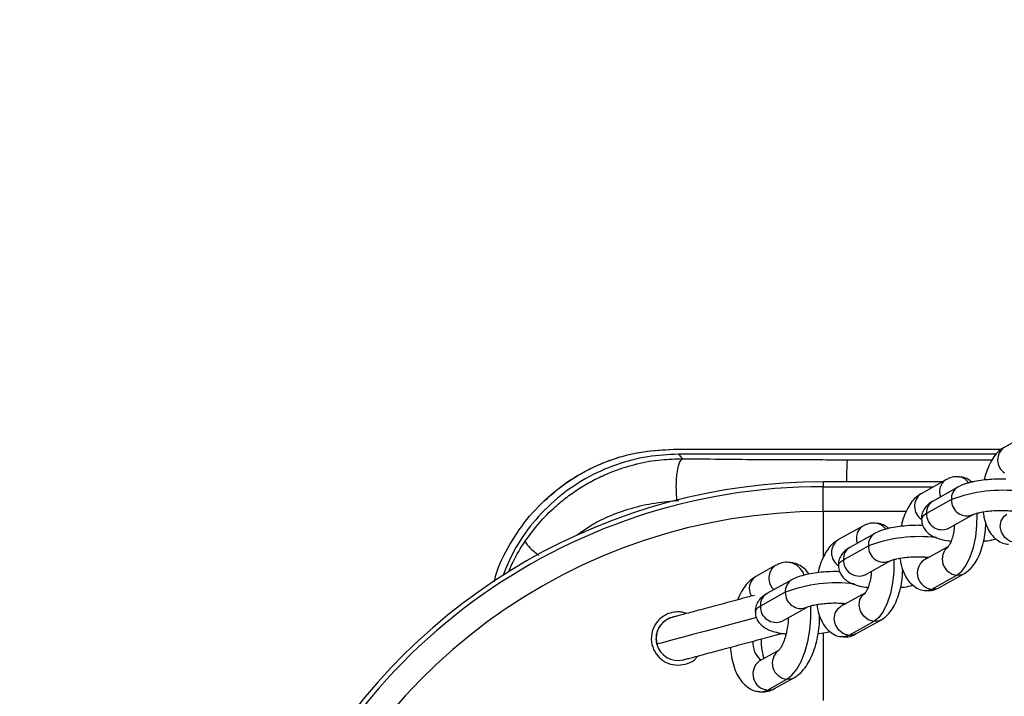
# Model space of a CAD drawing. Units: millimetres. Extents: x -89 to 1481, y 459 to 964.
# Drawn here: x 748 to 764, y 614 to 625 of the extents above; entities that cross this region are included whole.
import ezdxf

# ---------------------------------------------------------------- set-up
doc = ezdxf.new("R2010")
doc.units = ezdxf.units.MM
doc.header["$MEASUREMENT"] = 0
doc.layers.add('VP-DIM', color=7, linetype='Continuous')
doc.layers.add('VP-EQ', color=7, linetype='Continuous', true_color=0x8a3492)
doc.styles.get("Standard").update_dxf_attribs({"font": 'arial.ttf'})
doc.dimstyles.get("Standard").update_dxf_attribs({"dimtxt": 14, "dimasz": 20, "dimexe": 20, "dimexo": 50, "dimgap": 20, "dimtad": 0, "dimdec": 0, "dimzin": 0, "dimdsep": 46, "dimtxsty": 'Standard', "dimcen": -0.09, "dimadec": 0, "dimazin": 0, "dimtfac": 1, "dimtdec": 4, "dimtofl": 0, "dimtmove": 0, "dimatfit": 3, "dimfxl": 70, "dimfxlon": 1, "dimtolj": 1, "dimtzin": 0, "dimarcsym": 0})

# ---------------------------------------------------------------- blocks, each defined once
blk = doc.blocks.new('*D63')
at = {"layer": 'Defpoints', "color": 0}
for p in [(707.252, 732.282), (1460.894, 732.282), (896.736, 459.127)]:
    blk.add_point(p, dxfattribs=at)
at = {"layer": 'VP-DIM', "color": 0, "lineweight": -2}
for p, q in [((1390.894, 732.282), (1480.894, 732.282)), ((1460.894, 712.282), (1460.894, 626.312)), ((1460.894, 479.127), (1460.894, 555.232)), ((1390.894, 459.127), (1480.894, 459.127))]:
    blk.add_line(p, q, dxfattribs=at)
at = {"layer": 'VP-DIM', "color": 0}
for points in [[(1464.227, 712.282), (1457.56, 712.282), (1460.894, 732.282)], [(1457.56, 479.127), (1464.227, 479.127), (1460.894, 459.127)]]:
    blk.add_solid(points, dxfattribs=at)
at = {"layer": 'VP-DIM', "color": 0, "insert": (1460.894, 590.772), "char_height": 14, "attachment_point": 5, "rotation": 90}
blk.add_mtext('\\A1;280', dxfattribs=at)
blk = doc.blocks.new('*D64')
at = {"layer": 'Defpoints', "color": 0}
for p in [(902.423, 865.074), (902.423, 716.86), (700.352, 465.988)]:
    blk.add_point(p, dxfattribs=at)
at = {"layer": 'VP-DIM', "color": 0, "lineweight": -2}
for p, q in [((700.352, 795.074), (700.352, 885.074)), ((902.423, 795.074), (902.423, 885.074)), ((720.352, 865.074), (759.894, 865.074)), ((882.423, 865.074), (830.974, 865.074))]:
    blk.add_line(p, q, dxfattribs=at)
at = {"layer": 'VP-DIM', "color": 0}
for points in [[(720.352, 868.407), (720.352, 861.741), (700.352, 865.074)], [(882.423, 861.741), (882.423, 868.407), (902.423, 865.074)]]:
    blk.add_solid(points, dxfattribs=at)
at = {"layer": 'VP-DIM', "color": 0, "insert": (795.434, 865.074), "char_height": 14, "attachment_point": 5}
blk.add_mtext('\\A1;210', dxfattribs=at)
blk = doc.blocks.new('RB0520_')
at = {"color": 0, "linetype": 'Continuous', "lineweight": 25}
for p, q in [((763.922, 618.457), (763.525, 618.236)), ((758.254, 618.205), (758.254, 618.205)), ((758.254, 618.205), (763.48, 618.204)), ((758.254, 618.205), (763.48, 618.205)), ((763.396, 618.126), (758.333, 618.126)), ((761.026, 618.039), (763.333, 618.037)), ((762.598, 617.719), (762.201, 617.497)), ((762.54, 617.686), (760.638, 617.687)), ((760.638, 617.687), (760.638, 617.609)), ((762.539, 617.686), (760.638, 617.686)), ((760.638, 617.609), (762.4, 617.609)), ((762.788, 617.601), (762.391, 617.379)), ((763.037, 617.686), (763.003, 617.686)), ((763.036, 617.686), (763.004, 617.686)), ((762.686, 617.402), (762.288, 617.181)), ((758.303, 617.384), (758.339, 617.386)), ((760.638, 617.213), (760.638, 616.476)), ((761.964, 617.213), (760.638, 617.213)), ((762.634, 616.943), (763.031, 617.164)), ((761.274, 616.981), (760.876, 616.759)), ((762.634, 616.943), (762.634, 616.943)), ((761.464, 616.862), (761.066, 616.641)), ((760.964, 616.443), (761.361, 616.664)), ((762.64, 616.656), (762.243, 616.435)), ((759.877, 616.35), (759.568, 616.178)), ((761.31, 616.204), (761.707, 616.426)), ((761.31, 616.204), (761.31, 616.204)), ((762.374, 615.975), (762.771, 616.197)), ((762.486, 615.998), (762.883, 616.22)), ((760.139, 616.124), (759.742, 615.903)), ((760.037, 615.926), (759.64, 615.704)), ((761.316, 615.918), (760.918, 615.697)), ((759.986, 615.466), (760.383, 615.687)), ((759.986, 615.466), (759.986, 615.466)), ((761.447, 615.458), (761.05, 615.237)), ((761.162, 615.26), (761.559, 615.481)), ((760.638, 615.274), (760.638, 614.196)), ((757.976, 615.187), (757.989, 615.096)), ((757.976, 615.187), (757.976, 615.187)), ((757.988, 615.096), (757.976, 615.187)), ((759.931, 614.998), (759.622, 614.826)), ((759.931, 614.998), (759.926, 614.995)), ((758.326, 614.762), (758.326, 614.762)), ((759.753, 614.366), (760.062, 614.538)), ((759.865, 614.389), (760.174, 614.561))]:
    blk.add_line(p, q, dxfattribs=at)
at = {"color": 0, "linetype": 'Continuous', "lineweight": 25, "flags": 128}
for points in [[(758.333, 618.126), (758.373, 618.086), (758.404, 618.055)], [(762.288, 617.181), (762.228, 617.136), (762.206, 617.089), (762.206, 617.085)], [(762.771, 616.197), (762.849, 616.26), (762.921, 616.359), (762.985, 616.488), (763.036, 616.641), (763.072, 616.811), (763.092, 616.989), (763.094, 617.166), (763.093, 617.186)], [(763.698, 616.713), (763.612, 616.739), (763.537, 616.798), (763.485, 616.881), (763.464, 616.975), (763.478, 617.066), (763.523, 617.14), (763.567, 617.173)], [(762.26, 616.488), (762.267, 616.478), (762.287, 616.46)], [(760.882, 616.347), (760.882, 616.351), (760.903, 616.397), (760.964, 616.443)], [(761.768, 616.449), (761.769, 616.428), (761.767, 616.251), (761.748, 616.073), (761.711, 615.903), (761.66, 615.75), (761.597, 615.62), (761.525, 615.521), (761.447, 615.458)], [(762.771, 616.197), (762.856, 616.207), (762.883, 616.22)], [(762.374, 615.975), (762.459, 615.986), (762.486, 615.998)], [(761.447, 615.458), (761.36, 615.484), (761.286, 615.543), (761.234, 615.626), (761.213, 615.72), (761.227, 615.811), (761.272, 615.885), (761.316, 615.918)], [(762.272, 615.951), (762.295, 615.951), (762.374, 615.975)], [(759.64, 615.704), (759.579, 615.659), (759.558, 615.612), (759.558, 615.609)], [(760.062, 614.538), (760.143, 614.601), (760.22, 614.697), (760.289, 614.823), (760.348, 614.972), (760.395, 615.14), (760.427, 615.321), (760.444, 615.506), (760.445, 615.689), (760.444, 615.711)], [(761.05, 615.237), (760.963, 615.263), (760.888, 615.322), (760.837, 615.404), (760.816, 615.498), (760.829, 615.589), (760.875, 615.663), (760.918, 615.697)], [(760.963, 615.721), (760.943, 615.74), (760.936, 615.748)], [(759.58, 615.522), (759.4, 615.474), (759.185, 615.417), (758.972, 615.36), (758.769, 615.305), (758.579, 615.254), (758.409, 615.209), (758.263, 615.17), (758.146, 615.138), (758.059, 615.115), (758.006, 615.101), (757.988, 615.096)], [(761.559, 615.481), (761.532, 615.469), (761.447, 615.458)], [(761.05, 615.237), (760.97, 615.212), (760.947, 615.213)], [(761.162, 615.26), (761.135, 615.247), (761.05, 615.237)], [(760.062, 614.538), (760.147, 614.549), (760.174, 614.561)], [(759.631, 614.337), (759.671, 614.338), (759.753, 614.366)], [(759.753, 614.366), (759.838, 614.376), (759.865, 614.389)]]:
    blk.add_lwpolyline(points, dxfattribs=at)
at = {"color": 0, "linetype": 'Continuous', "lineweight": 25}
for centre, radius, start, end in [((763.67, 618.034), 0.249, 125.6789, 236.1688), ((762.718, 617.529), 0.225, 122.3261, 201.7243), ((762.775, 617.55), 0.219, 32.653, 80.2999), ((760.638, 608.204), 9.405, 89.9978, 162.8932), ((760.638, 608.204), 9.482, 89.9978, 149.7914), ((762.895, 617.42), 0.211, 120.6869, 184.6893), ((762.346, 617.295), 0.249, 125.6773, 236.0959), ((762.934, 617.393), 0.249, 177.8097, 292.2256), ((763.5, 615.232), 2.319, 82.9981, 110.5582), ((762.498, 617.198), 0.211, 120.7121, 184.6886), ((760.638, 608.204), 9.009, 89.9978, 162.8932), ((762.537, 617.171), 0.249, 177.7429, 293.1122), ((761.394, 616.79), 0.225, 122.2928, 201.7257), ((761.451, 616.814), 0.217, 33.8604, 80.2685), ((761.571, 616.681), 0.211, 120.6667, 184.69), ((762.175, 614.496), 2.316, 83.2835, 110.5601), ((761.022, 616.557), 0.249, 125.6789, 236.1688), ((761.174, 616.46), 0.211, 120.7121, 184.6886), ((761.61, 616.654), 0.249, 177.7456, 293.077), ((762.796, 616.453), 0.257, 129.2846, 264.5599), ((760.02, 616.15), 0.246, 125.4274, 228.1431), ((760.044, 616.101), 0.308, 19.3608, 77.3884), ((761.212, 616.433), 0.249, 177.7429, 293.1122), ((762.398, 616.23), 0.257, 127.1635, 264.709), ((759.697, 615.983), 0.234, 123.5032, 211.3039), ((760.247, 615.943), 0.211, 120.6869, 184.6893), ((760.851, 613.755), 2.319, 82.9981, 110.5582), ((759.85, 615.721), 0.211, 120.7121, 184.6886), ((760.286, 615.916), 0.249, 177.8097, 292.2256), ((759.888, 615.694), 0.249, 177.7429, 293.1122), ((758.326, 615.187), 0.35, 103.2047, 179.9989), ((758.326, 615.187), 0.35, 106.0694, 179.9989), ((758.326, 615.187), 0.35, 194.9978, 283.0663), ((759.87, 615.116), 0.351, 175.5447, 231.3781), ((760.086, 614.794), 0.257, 128.5828, 264.609), ((759.777, 614.621), 0.257, 127.1635, 264.709)]:
    blk.add_arc(centre, radius, start, end, dxfattribs=at)
for points, knots in [([(755.399, 616.092), (755.407, 616.127), (755.458, 616.337), (755.64, 616.697), (755.948, 617.15), (756.342, 617.537), (756.791, 617.842), (757.273, 618.054), (757.765, 618.182), (758.094, 618.197), (758.254, 618.205)], [0, 0, 0, 0, 0.028387, 0.169592, 0.314255, 0.460051, 0.601995, 0.740486, 0.873639, 1, 1, 1, 1]), ([(756.135, 617.327), (756.281, 617.458), (756.574, 617.72), (757.1, 617.992), (757.665, 618.172), (758.058, 618.194), (758.254, 618.205)], [0, 0, 0, 0, 0.249884, 0.499818, 0.749848, 1, 1, 1, 1]), ([(763.525, 618.236), (763.501, 618.221), (763.447, 618.186), (763.376, 618.109), (763.308, 618.006), (763.253, 617.877), (763.219, 617.776), (763.21, 617.719), (763.209, 617.714)], [0, 0, 0, 0, 0.143379, 0.326942, 0.531209, 0.755484, 0.97894, 1, 1, 1, 1]), ([(758.333, 618.126), (758.17, 618.118), (757.834, 618.102), (757.333, 617.97), (756.844, 617.75), (756.391, 617.436), (756.006, 617.043), (755.713, 616.623), (755.592, 616.324), (755.538, 616.192)], [0, 0, 0, 0, 0.135441, 0.278266, 0.426844, 0.579062, 0.732472, 0.881828, 1, 1, 1, 1]), ([(757.625, 617.959), (757.641, 617.963), (757.783, 618.004), (758.044, 618.045), (758.289, 618.052), (758.404, 618.055)], [0, 0, 0, 0, 0.064669, 0.559372, 1, 1, 1, 1]), ([(758.404, 618.055), (758.385, 618.042), (758.346, 618.015), (758.307, 617.858), (758.289, 617.636), (758.299, 617.466), (758.303, 617.384)], [0, 0, 0, 0, 0.240663, 0.500003, 0.759341, 1, 1, 1, 1]), ([(758.404, 618.055), (758.632, 618.053), (759.083, 618.047), (759.664, 618.043), (760.161, 618.041), (760.58, 618.04), (760.877, 618.039), (761.026, 618.039)], [0, 0, 0, 0, 0.264875, 0.523675, 0.663563, 0.830619, 1, 1, 1, 1]), ([(761.026, 618.039), (761.024, 618.027), (761.019, 618.003), (761.014, 617.873), (761.012, 617.745), (761.011, 617.687)], [0, 0, 0, 0, 0.335651, 0.697029, 1, 1, 1, 1]), ([(755.89, 616.738), (755.962, 616.836), (756.106, 617.034), (756.338, 617.266), (756.561, 617.45), (756.765, 617.591), (756.983, 617.718), (757.211, 617.824), (757.427, 617.906), (757.566, 617.943), (757.625, 617.959)], [0, 0, 0, 0, 0.167728, 0.337525, 0.452786, 0.566986, 0.680131, 0.801054, 0.915531, 1, 1, 1, 1]), ([(762.812, 617.762), (762.79, 617.764), (762.734, 617.771), (762.66, 617.75), (762.614, 617.727), (762.598, 617.719)], [0, 0, 0, 0, 0.29062, 0.747097, 1, 1, 1, 1]), ([(763.554, 617.728), (763.529, 617.729), (763.456, 617.732), (763.329, 617.727), (763.184, 617.714), (763.046, 617.691), (762.917, 617.658), (762.835, 617.627), (762.793, 617.604), (762.788, 617.601)], [0, 0, 0, 0, 0.090991, 0.260216, 0.429283, 0.600326, 0.777365, 0.973019, 1, 1, 1, 1]), ([(763.003, 617.686), (762.986, 617.7), (762.943, 617.733), (762.875, 617.761), (762.826, 617.762), (762.812, 617.762)], [0, 0, 0, 0, 0.315652, 0.790747, 1, 1, 1, 1]), ([(760.638, 617.213), (760.638, 617.278), (760.638, 617.404), (760.638, 617.525), (760.638, 617.593), (760.638, 617.603), (760.638, 617.609)], [0, 0, 0, 0, 0.286155, 0.557654, 0.773125, 1, 1, 1, 1]), ([(762.201, 617.497), (762.177, 617.482), (762.122, 617.447), (762.051, 617.371), (761.984, 617.267), (761.929, 617.139), (761.895, 617.038), (761.885, 616.981), (761.885, 616.976)], [0, 0, 0, 0, 0.143379, 0.3269422, 0.531209, 0.7554844, 0.9789398, 1, 1, 1, 1]), ([(758.303, 617.384), (758.172, 617.371), (757.909, 617.343), (757.526, 617.253), (757.19, 617.125), (756.92, 616.983), (756.78, 616.878), (756.718, 616.833)], [0, 0, 0, 0, 0.23209, 0.463963, 0.691124, 0.864949, 1, 1, 1, 1]), ([(762.391, 617.379), (762.371, 617.367), (762.329, 617.342), (762.272, 617.288), (762.227, 617.214), (762.204, 617.142), (762.208, 617.099), (762.21, 617.086)], [0, 0, 0, 0, 0.211748, 0.446401, 0.673324, 0.900448, 1, 1, 1, 1]), ([(762.21, 617.086), (762.21, 617.069), (762.21, 617.022), (762.241, 616.952), (762.29, 616.887), (762.351, 616.838), (762.425, 616.799), (762.52, 616.767), (762.607, 616.748), (762.667, 616.742), (762.68, 616.74)], [0, 0, 0, 0, 0.07232, 0.198487, 0.31608, 0.43669, 0.573406, 0.747648, 0.944997, 1, 1, 1, 1]), ([(763.031, 617.164), (763.034, 617.165), (763.04, 617.169), (763.076, 617.182), (763.138, 617.198), (763.225, 617.214), (763.331, 617.226), (763.447, 617.232), (763.559, 617.231), (763.623, 617.224), (763.653, 617.222)], [0, 0, 0, 0, 0.074368, 0.177045, 0.29531, 0.427877, 0.569751, 0.716431, 0.864501, 1, 1, 1, 1]), ([(763.189, 617.213), (763.193, 617.183), (763.204, 617.101), (763.241, 616.986), (763.298, 616.875), (763.37, 616.789), (763.455, 616.729), (763.533, 616.695), (763.581, 616.694), (763.596, 616.693)], [0, 0, 0, 0, 0.115705, 0.313044, 0.494057, 0.652427, 0.79831, 0.939241, 1, 1, 1, 1]), ([(761.488, 617.024), (761.466, 617.026), (761.41, 617.032), (761.336, 617.012), (761.29, 616.989), (761.274, 616.981)], [0, 0, 0, 0, 0.293584, 0.748154, 1, 1, 1, 1]), ([(762.23, 616.99), (762.204, 616.991), (762.131, 616.994), (762.005, 616.989), (761.86, 616.975), (761.722, 616.953), (761.593, 616.92), (761.511, 616.888), (761.469, 616.865), (761.464, 616.862)], [0, 0, 0, 0, 0.090991, 0.260216, 0.429283, 0.600326, 0.777365, 0.973019, 1, 1, 1, 1]), ([(761.688, 616.942), (761.668, 616.957), (761.622, 616.993), (761.551, 617.022), (761.503, 617.023), (761.488, 617.024)], [0, 0, 0, 0, 0.3512054, 0.8045519, 1, 1, 1, 1]), ([(762.731, 616.997), (762.73, 616.973), (762.726, 616.913), (762.707, 616.822), (762.681, 616.738), (762.654, 616.682), (762.633, 616.653), (762.633, 616.652), (762.632, 616.652)], [0, 0, 0, 0, 0.139897, 0.348466, 0.55233, 0.72628, 0.886906, 1, 1, 1, 1]), ([(762.883, 616.22), (762.907, 616.235), (762.961, 616.27), (763.032, 616.347), (763.1, 616.45), (763.156, 616.578), (763.199, 616.724), (763.226, 616.875), (763.231, 616.975), (763.233, 617.024)], [0, 0, 0, 0, 0.10234, 0.233363, 0.379163, 0.539245, 0.698741, 0.854793, 1, 1, 1, 1]), ([(763.199, 616.741), (763.207, 616.742), (763.263, 616.747), (763.331, 616.758), (763.384, 616.772), (763.396, 616.775)], [0, 0, 0, 0, 0.105442, 0.786655, 1, 1, 1, 1]), ([(755.63, 616.255), (755.651, 616.307), (755.719, 616.474), (755.82, 616.631), (755.89, 616.738)], [0, 0, 0, 0, 0.3139047, 1, 1, 1, 1]), ([(755.89, 616.738), (755.897, 616.722), (755.91, 616.689), (755.997, 616.602), (756.078, 616.535), (756.105, 616.513)], [0, 0, 0, 0, 0.390035, 0.792223, 1, 1, 1, 1]), ([(760.876, 616.759), (760.852, 616.744), (760.798, 616.709), (760.727, 616.632), (760.66, 616.529), (760.604, 616.401), (760.571, 616.3), (760.561, 616.243), (760.56, 616.238)], [0, 0, 0, 0, 0.143379, 0.3269422, 0.531209, 0.7554844, 0.9789398, 1, 1, 1, 1]), ([(761.066, 616.641), (761.047, 616.629), (761.005, 616.604), (760.948, 616.549), (760.903, 616.475), (760.88, 616.404), (760.884, 616.361), (760.885, 616.348)], [0, 0, 0, 0, 0.211686, 0.446269, 0.673126, 0.900183, 1, 1, 1, 1]), ([(761.707, 616.426), (761.71, 616.427), (761.716, 616.43), (761.752, 616.444), (761.814, 616.46), (761.901, 616.476), (762.007, 616.488), (762.122, 616.493), (762.235, 616.492), (762.299, 616.486), (762.329, 616.483)], [0, 0, 0, 0, 0.074368, 0.177045, 0.29531, 0.427877, 0.569751, 0.716431, 0.864501, 1, 1, 1, 1]), ([(761.865, 616.468), (761.869, 616.44), (761.88, 616.361), (761.917, 616.248), (761.974, 616.137), (762.046, 616.051), (762.13, 615.99), (762.209, 615.956), (762.257, 615.955), (762.272, 615.955)], [0, 0, 0, 0, 0.108309, 0.307004, 0.489259, 0.648717, 0.795602, 0.937501, 1, 1, 1, 1]), ([(760.112, 616.397), (760.095, 616.4), (760.042, 616.408), (759.96, 616.39), (759.903, 616.362), (759.877, 616.35)], [0, 0, 0, 0, 0.211133, 0.650002, 1, 1, 1, 1]), ([(760.416, 616.215), (760.397, 616.24), (760.357, 616.293), (760.275, 616.352), (760.189, 616.393), (760.133, 616.396), (760.112, 616.397)], [0, 0, 0, 0, 0.251984, 0.548559, 0.831333, 1, 1, 1, 1]), ([(760.885, 616.348), (760.885, 616.33), (760.886, 616.283), (760.917, 616.214), (760.966, 616.149), (761.027, 616.1), (761.101, 616.06), (761.196, 616.029), (761.282, 616.009), (761.342, 616.003), (761.355, 616.002)], [0, 0, 0, 0, 0.072168, 0.198354, 0.315967, 0.436597, 0.573336, 0.747606, 0.944988, 1, 1, 1, 1]), ([(759.568, 616.178), (759.545, 616.163), (759.488, 616.127), (759.411, 616.048), (759.335, 615.94), (759.295, 615.85), (759.273, 615.803)], [0, 0, 0, 0, 0.180833, 0.430745, 0.705177, 1, 1, 1, 1]), ([(760.906, 616.252), (760.88, 616.253), (760.807, 616.256), (760.681, 616.25), (760.536, 616.237), (760.398, 616.214), (760.268, 616.181), (760.187, 616.15), (760.144, 616.127), (760.139, 616.124)], [0, 0, 0, 0, 0.090991, 0.260216, 0.429283, 0.600326, 0.777365, 0.973019, 1, 1, 1, 1]), ([(761.407, 616.258), (761.405, 616.234), (761.402, 616.175), (761.383, 616.084), (761.357, 616), (761.33, 615.943), (761.309, 615.914), (761.308, 615.914), (761.308, 615.914)], [0, 0, 0, 0, 0.139897, 0.348466, 0.55233, 0.72628, 0.886906, 1, 1, 1, 1]), ([(761.559, 615.481), (761.583, 615.497), (761.637, 615.531), (761.708, 615.608), (761.776, 615.711), (761.832, 615.839), (761.875, 615.985), (761.902, 616.136), (761.907, 616.237), (761.909, 616.285)], [0, 0, 0, 0, 0.10234, 0.233363, 0.379163, 0.539245, 0.698741, 0.854793, 1, 1, 1, 1]), ([(761.875, 616.003), (761.883, 616.003), (761.939, 616.008), (762.007, 616.02), (762.059, 616.034), (762.072, 616.037)], [0, 0, 0, 0, 0.105442, 0.786655, 1, 1, 1, 1]), ([(762.272, 615.955), (762.294, 615.953), (762.35, 615.947), (762.423, 615.967), (762.47, 615.99), (762.486, 615.998)], [0, 0, 0, 0, 0.2906202, 0.7470974, 1, 1, 1, 1]), ([(759.545, 615.875), (759.508, 615.866), (759.417, 615.841), (759.264, 615.8), (759.091, 615.754), (758.922, 615.709), (758.762, 615.666), (758.616, 615.627), (758.488, 615.592), (758.383, 615.564), (758.303, 615.543), (758.259, 615.531), (758.242, 615.526), (758.238, 615.525), (758.236, 615.525), (758.236, 615.525), (758.236, 615.525)], [0, 0, 0, 0, 0.063732, 0.156503, 0.249273, 0.342044, 0.434814, 0.527585, 0.620355, 0.713124, 0.805893, 0.898658, 0.953709, 0.981244, 0.995012, 1, 1, 1, 1]), ([(759.742, 615.903), (759.722, 615.891), (759.681, 615.865), (759.623, 615.811), (759.578, 615.737), (759.555, 615.665), (759.56, 615.622), (759.561, 615.609)], [0, 0, 0, 0, 0.211748, 0.446401, 0.673324, 0.900448, 1, 1, 1, 1]), ([(760.383, 615.687), (760.385, 615.689), (760.391, 615.692), (760.428, 615.706), (760.49, 615.722), (760.577, 615.737), (760.683, 615.749), (760.798, 615.755), (760.911, 615.754), (760.975, 615.748), (761.005, 615.745)], [0, 0, 0, 0, 0.074368, 0.177045, 0.29531, 0.427877, 0.569751, 0.716431, 0.864501, 1, 1, 1, 1]), ([(760.541, 615.73), (760.545, 615.702), (760.556, 615.622), (760.593, 615.51), (760.65, 615.399), (760.721, 615.312), (760.806, 615.252), (760.884, 615.218), (760.933, 615.217), (760.947, 615.217)], [0, 0, 0, 0, 0.108453, 0.30741, 0.489907, 0.649576, 0.796656, 0.938743, 1, 1, 1, 1]), ([(758.327, 615.612), (758.298, 615.61), (758.241, 615.607), (758.161, 615.581), (758.087, 615.541), (757.999, 615.469), (757.92, 615.346), (757.89, 615.177), (757.928, 615.01), (758.008, 614.896), (758.086, 614.834), (758.133, 614.807), (758.207, 614.774), (758.272, 614.767), (758.326, 614.762)], [0, 0, 0, 0, 0.064905, 0.127094, 0.186982, 0.254301, 0.380926, 0.506905, 0.631619, 0.754653, 0.815983, 0.855572, 0.877373, 1, 1, 1, 1]), ([(758.463, 615.586), (758.44, 615.594), (758.396, 615.61), (758.349, 615.611), (758.327, 615.612)], [0, 0, 0, 0, 0.521297, 1, 1, 1, 1]), ([(759.561, 615.609), (759.561, 615.592), (759.562, 615.545), (759.592, 615.476), (759.641, 615.411), (759.703, 615.361), (759.777, 615.322), (759.871, 615.291), (759.964, 615.27), (760.03, 615.264), (760.049, 615.262)], [0, 0, 0, 0, 0.070573, 0.193691, 0.308444, 0.42614, 0.559553, 0.729586, 0.922167, 1, 1, 1, 1]), ([(760.084, 615.521), (760.084, 615.506), (760.083, 615.449), (760.069, 615.349), (760.044, 615.23), (760.01, 615.128), (759.974, 615.054), (759.945, 615.011), (759.928, 614.996), (759.93, 614.997), (759.93, 614.998)], [0, 0, 0, 0, 0.05943, 0.223659, 0.387557, 0.548148, 0.702909, 0.834302, 0.960047, 1, 1, 1, 1]), ([(760.174, 614.561), (760.198, 614.576), (760.255, 614.612), (760.332, 614.691), (760.407, 614.8), (760.472, 614.934), (760.524, 615.088), (760.561, 615.253), (760.582, 615.409), (760.584, 615.507), (760.584, 615.549)], [0, 0, 0, 0, 0.0864944, 0.2060303, 0.3372941, 0.4794384, 0.621342, 0.7604043, 0.8977482, 1, 1, 1, 1]), ([(758.406, 614.846), (758.407, 614.846), (758.41, 614.847), (758.413, 614.848), (758.415, 614.848), (758.416, 614.848), (758.416, 614.848), (758.416, 614.848), (758.417, 614.849), (758.418, 614.849), (758.427, 614.851), (758.462, 614.861), (758.532, 614.879), (758.628, 614.905), (758.748, 614.937), (758.888, 614.975), (759.044, 615.017), (759.21, 615.061), (759.382, 615.107), (759.554, 615.153), (759.72, 615.198), (759.868, 615.237), (759.95, 615.259), (759.986, 615.269)], [0, 0, 0, 0, 0.001542, 0.003797, 0.0044, 0.004816, 0.005301, 0.006124, 0.008088, 0.015944, 0.067862, 0.147352, 0.226282, 0.305191, 0.384097, 0.463003, 0.541908, 0.620812, 0.699717, 0.778622, 0.857527, 0.936431, 1, 1, 1, 1]), ([(760.56, 615.265), (760.565, 615.266), (760.618, 615.271), (760.682, 615.281), (760.735, 615.295), (760.748, 615.299)], [0, 0, 0, 0, 0.064582, 0.776911, 1, 1, 1, 1]), ([(760.947, 615.217), (760.969, 615.214), (761.025, 615.208), (761.099, 615.228), (761.145, 615.252), (761.162, 615.26)], [0, 0, 0, 0, 0.293584, 0.748154, 1, 1, 1, 1]), ([(759.163, 615.048), (759.164, 615.026), (759.168, 614.948), (759.192, 614.822), (759.237, 614.673), (759.301, 614.55), (759.379, 614.453), (759.468, 614.386), (759.553, 614.346), (759.61, 614.343), (759.631, 614.342)], [0, 0, 0, 0, 0.061584, 0.218936, 0.381392, 0.551843, 0.687798, 0.811581, 0.929603, 1, 1, 1, 1]), ([(759.702, 614.87), (759.695, 614.891), (759.68, 614.934), (759.664, 615.029), (759.656, 615.114), (759.658, 615.167), (759.658, 615.181)], [0, 0, 0, 0, 0.275883, 0.57592, 0.892131, 1, 1, 1, 1]), ([(758.326, 614.762), (758.377, 614.768), (758.48, 614.779), (758.591, 614.84), (758.63, 614.895), (758.64, 614.908)], [0, 0, 0, 0, 0.428574, 0.863775, 1, 1, 1, 1]), ([(759.631, 614.342), (759.648, 614.339), (759.701, 614.331), (759.783, 614.349), (759.84, 614.377), (759.865, 614.389)], [0, 0, 0, 0, 0.211133, 0.650002, 1, 1, 1, 1])]:
    blk.add_open_spline(points, degree=3, knots=knots, dxfattribs=at)
blk = doc.blocks.new('RB0520_2D')
at = {"layer": 'VP-EQ', "color": 0}
blk.add_blockref('RB0520_', (0, 0), dxfattribs=at)

msp = doc.modelspace()

# ---------------------------------------------------------------- block references
at = {"layer": 'VP-EQ', "color": 0}
msp.add_blockref('RB0520_2D', (0, 0), dxfattribs=at)

# ---------------------------------------------------------------- dimensions: what is measured, and where the dimension line sits
at = {"layer": 'VP-DIM', "color": 0}
dim = msp.add_linear_dim(base=(902.423, 865.074), p1=(700.352, 465.988), p2=(902.423, 716.86), text='210', dimstyle='Standard', dxfattribs=at)
dim.commit()
dim.dimension.update_dxf_attribs({"geometry": '*D64', "text_midpoint": (795.434, 865.074), "dimtype": 160})
dim = msp.add_linear_dim(base=(1460.894, 732.282), p1=(896.736, 459.127), p2=(707.252, 732.282), angle=90, text='280', dimstyle='Standard', dxfattribs=at)
dim.commit()
dim.dimension.update_dxf_attribs({"geometry": '*D63', "text_midpoint": (1460.894, 590.772), "dimtype": 160})

doc.saveas('drawing.dxf')
